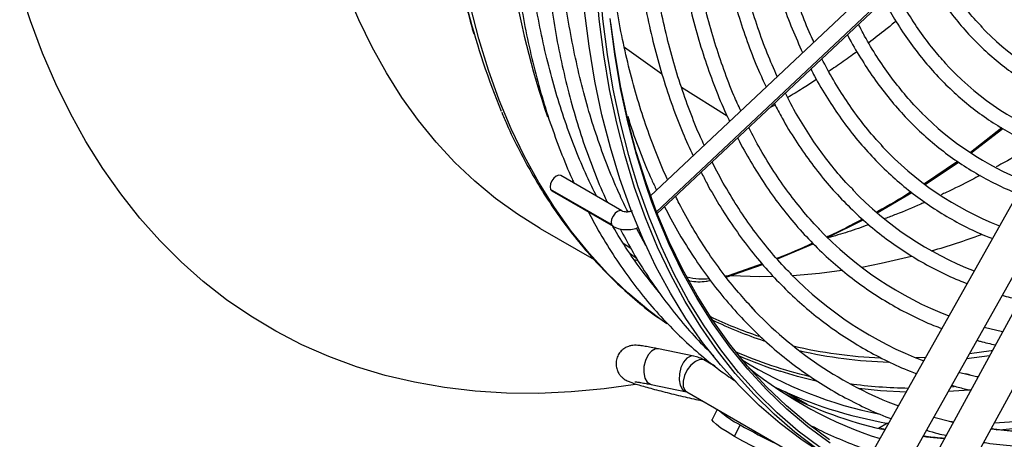
# Model space of a CAD drawing. Units: millimetres. Extents: x 5 to 414, y 3 to 291.
# Drawn here: x 355 to 360, y 151 to 153 of the extents above; entities that cross this region are included whole.
import ezdxf

# ---------------------------------------------------------------- set-up
doc = ezdxf.new("R2010")
doc.units = ezdxf.units.MM

msp = doc.modelspace()

# ---------------------------------------------------------------- linework, layer by layer
at = {"color": 7, "linetype": 'Continuous', "lineweight": 25}
for p, q in [((359.7214, 153.7697), (358.2206, 152.3578)), ((358.253, 152.2716), (359.7796, 153.7077)), ((357.3412, 153.2491), (357.3689, 153.1499)), ((357.3731, 153.1349), (357.3657, 153.1583)), ((360.3893, 153.088), (359.2964, 151.1404)), ((359.449, 151.0547), (360.5419, 153.0023)), ((360.6266, 153.0136), (359.5608, 151.0576)), ((359.7144, 150.9739), (360.7803, 152.9298)), ((359.9093, 152.6834), (359.7582, 152.5661)), ((359.7617, 152.5634), (359.9137, 152.6806)), ((359.6963, 152.5225), (359.5371, 152.4145)), ((359.5404, 152.4117), (359.7008, 152.5195)), ((358.083, 152.2845), (357.7893, 152.4541)), ((358.034, 152.2184), (357.7402, 152.3879)), ((357.7468, 152.3804), (358.0405, 152.2109)), ((359.3093, 152.2756), (359.4766, 152.373)), ((359.0717, 152.1561), (359.2433, 152.2418)), ((357.691, 152.1998), (357.95, 152.0503)), ((358.199, 152.1177), (358.1528, 152.2017)), ((358.1274, 152.1018), (358.0918, 152.126)), ((358.8303, 152.0533), (359.003, 152.1263)), ((358.1222, 152.0794), (358.154, 152.0579)), ((358.126, 152.0768), (358.1237, 152.0772)), ((358.1615, 152.0442), (358.1428, 152.0495)), ((358.5845, 151.9661), (358.7597, 152.0276)), ((358.7569, 152.0308), (358.5936, 151.9726)), ((358.2161, 151.9528), (358.2094, 151.9577)), ((358.2347, 151.9289), (358.2156, 151.9505)), ((358.5934, 151.9725), (358.5814, 151.97)), ((358.2991, 151.7411), (358.265, 151.7656)), ((359.9122, 151.7026), (359.8246, 151.7241)), ((358.4287, 151.5863), (358.2585, 151.6211)), ((358.4481, 151.5812), (358.4209, 151.5869)), ((358.4287, 151.5863), (358.421, 151.5869)), ((358.5279, 151.5396), (358.4821, 151.5661)), ((358.2201, 151.4506), (358.2235, 151.4497)), ((358.2235, 151.4497), (358.3936, 151.4149)), ((358.3896, 151.4181), (358.3946, 151.4145)), ((358.3946, 151.4145), (359.1761, 150.9634)), ((358.9748, 151.3532), (358.8698, 151.4138)), ((358.5411, 151.3299), (358.5177, 151.2812)), ((358.6241, 151.2), (358.651, 151.2561)), ((359.3602, 151.2637), (359.3169, 151.2387)), ((359.3486, 151.2334), (359.328, 151.2378))]:
    msp.add_line(p, q, dxfattribs=at)
at = {"color": 8, "linetype": 'Continuous', "lineweight": 25}
for p, q in [((359.7786, 153.7194), (358.2494, 152.2809)), ((358.0951, 153.0721), (358.2755, 152.9443)), ((358.3691, 152.8803), (358.5886, 152.7413)), ((358.5835, 151.9674), (358.5934, 151.9725)), ((358.4821, 151.5661), (358.4765, 151.5685)), ((358.5313, 151.5369), (358.4765, 151.5685)), ((359.5425, 151.579), (359.4972, 151.5773)), ((359.8498, 151.5881), (359.7401, 151.5736)), ((359.7936, 151.485), (359.7412, 151.4975)), ((359.6806, 151.4386), (359.6638, 151.4374)), ((358.3903, 151.4158), (358.3936, 151.4149)), ((358.8615, 151.4176), (358.9673, 151.3565)), ((359.6751, 151.2674), (359.658, 151.2714)), ((359.3475, 151.2316), (359.334, 151.2347))]:
    msp.add_line(p, q, dxfattribs=at)
at = {"color": 7, "linetype": 'Continuous', "lineweight": 25, "flags": 128}
for points in [[(358.1275, 152.5104), (358.1158, 152.5515), (358.0758, 152.7083), (358.0418, 152.8702), (358.0139, 153.037), (357.9922, 153.2084), (357.9766, 153.3842), (357.9671, 153.5641), (357.9639, 153.7479), (357.9669, 153.9353), (357.976, 154.126), (357.9914, 154.3197), (358.0129, 154.5161), (358.0405, 154.715), (358.0742, 154.916), (358.114, 155.1189), (358.1597, 155.3233), (358.2113, 155.529), (358.2688, 155.7356), (358.332, 155.9428), (358.4008, 156.1504), (358.4752, 156.358), (358.5551, 156.5652), (358.6403, 156.7719)], [(357.691, 152.1998), (357.6908, 152.1999), (357.5814, 152.2682), (357.4765, 152.3439), (357.3763, 152.4271), (357.281, 152.5174), (357.1907, 152.6149), (357.1055, 152.7193), (357.0257, 152.8306), (356.9512, 152.9484), (356.8823, 153.0727), (356.819, 153.2033), (356.7615, 153.3399), (356.7097, 153.4823), (356.6639, 153.6303), (356.624, 153.7838), (356.5902, 153.9423), (356.5624, 154.1058), (356.5408, 154.274), (356.5253, 154.4465), (356.516, 154.6232), (356.5129, 154.8037)], [(359.1003, 151.0856), (359.06, 151.1095), (358.9498, 151.1818), (358.8443, 151.2615), (358.7436, 151.3486), (358.6477, 151.4429), (358.557, 151.5442), (358.4714, 151.6525), (358.3912, 151.7676), (358.3164, 151.8893), (358.2471, 152.0173), (358.1836, 152.1516), (358.1257, 152.2919), (358.0738, 152.4381), (358.0277, 152.5898), (357.9876, 152.7469), (357.9536, 152.9091), (357.9256, 153.0763), (357.9038, 153.248), (357.8882, 153.4242), (357.8788, 153.6045), (357.8772, 153.6568)], [(359.0205, 151.141), (358.915, 151.2207), (358.8143, 151.3078), (358.7184, 151.4021), (358.6277, 151.5034), (358.5421, 151.6117), (358.4619, 151.7268), (358.3871, 151.8484), (358.3179, 151.9765), (358.2543, 152.1108), (358.1965, 152.2511), (358.1445, 152.3972), (358.0984, 152.549), (358.0583, 152.7061), (358.0243, 152.8683), (357.9964, 153.0354), (357.9745, 153.2072), (357.9589, 153.3834), (357.9495, 153.5637), (357.9479, 153.616)], [(358.1487, 151.4495), (357.9981, 151.4285), (357.8391, 151.4137), (357.6827, 151.407), (357.529, 151.4083), (357.3781, 151.4176), (357.2304, 151.435), (357.086, 151.4604), (356.9451, 151.4937), (356.8079, 151.5349), (356.6745, 151.584), (356.5452, 151.6409), (356.4201, 151.7056), (356.2993, 151.7779), (356.183, 151.8577), (356.0714, 151.945), (355.9646, 152.0396), (355.8628, 152.1415), (355.7661, 152.2504), (355.6746, 152.3662), (355.5884, 152.4888), (355.5076, 152.6181), (355.4325, 152.7538), (355.3629, 152.8958), (355.2991, 153.0439), (355.2411, 153.1979), (355.189, 153.3575)], [(358.2275, 152.3268), (358.1996, 152.4061), (358.1528, 152.5564), (358.112, 152.7122), (358.0773, 152.8732), (358.0486, 153.0391), (358.0261, 153.2096)], [(359.0811, 151.1839), (358.9752, 151.2616), (358.874, 151.3466), (358.7777, 151.4389), (358.6864, 151.5383), (358.6003, 151.6446), (358.5196, 151.7578), (358.4442, 151.8775), (358.3744, 152.0038), (358.3102, 152.1363), (358.2518, 152.2748), (358.1992, 152.4192), (358.1525, 152.5692), (358.1118, 152.7247), (358.0771, 152.8853), (358.0485, 153.0508), (358.0297, 153.1897)], [(357.7893, 152.4541), (357.7795, 152.456), (357.768, 152.452), (357.7565, 152.4427), (357.7468, 152.4295), (357.7402, 152.4145), (357.738, 152.3999), (357.7402, 152.3879)], [(357.7402, 152.3879), (357.7468, 152.3804), (357.7468, 152.3804)], [(359.4744, 152.0658), (359.3295, 152.0316), (359.236, 152.0132)], [(359.1395, 151.9974), (359.0325, 151.9837), (358.9035, 151.9727)], [(358.8075, 151.9686), (358.7449, 151.9679), (358.6084, 151.9719)], [(359.7412, 151.4975), (359.7079, 151.5062), (359.7031, 151.5075)], [(359.658, 151.2714), (359.5892, 151.2889), (359.5815, 151.291)], [(358.6241, 151.2), (358.5884, 151.2214), (358.5591, 151.2404), (358.5371, 151.2566), (358.5231, 151.2694), (358.5175, 151.2784), (358.5177, 151.2812)], [(359.0811, 151.0106), (359.0784, 151.0084), (359.067, 151.0075), (359.0475, 151.0109), (359.0204, 151.0183), (358.9866, 151.0297), (358.9471, 151.0445), (358.9031, 151.0625), (358.856, 151.083), (358.8072, 151.1054), (358.7581, 151.129), (358.7103, 151.1531), (358.6651, 151.1771), (358.6241, 151.2)]]:
    msp.add_lwpolyline(points, dxfattribs=at)
at = {"color": 8, "linetype": 'Continuous', "lineweight": 25, "flags": 128}
for points in [[(358.265, 151.7656), (358.213, 151.8052), (358.1122, 151.8901), (358.0163, 151.9822), (357.9255, 152.0815), (357.8399, 152.1877), (357.7596, 152.3008), (357.6847, 152.4205), (357.6154, 152.5467), (357.5518, 152.6791), (357.4939, 152.8176), (357.4419, 152.962), (357.3958, 153.1119), (357.3557, 153.2673), (357.3217, 153.4279), (357.2938, 153.5934), (357.272, 153.7636), (357.2565, 153.9381), (357.2471, 154.1169), (357.244, 154.2995)], [(359.0359, 151.1465), (358.9306, 151.226), (358.8301, 151.3129), (358.7345, 151.407), (358.6439, 151.5082), (358.5585, 151.6162), (358.4785, 151.7311), (358.4038, 151.8525), (358.3347, 151.9803), (358.2713, 152.1143), (358.2136, 152.2543), (358.1617, 152.4001), (358.1275, 152.5104)], [(359.0834, 151.1682), (358.9773, 151.246), (358.8759, 151.3312), (358.7794, 151.4237), (358.6879, 151.5233), (358.6016, 151.6299), (358.5207, 151.7432), (358.4452, 151.8633), (358.3752, 151.9898), (358.3109, 152.1225), (358.2523, 152.2614), (358.2275, 152.3268)], [(358.083, 152.2845), (358.0733, 152.2864), (358.0618, 152.2824), (358.0503, 152.2731), (358.0405, 152.2599), (358.034, 152.2449), (358.0317, 152.2303), (358.034, 152.2184)], [(358.034, 152.2184), (358.0405, 152.2109), (358.0405, 152.2109)], [(358.2585, 151.6211), (358.244, 151.6206), (358.2257, 151.6107), (358.2093, 151.5917), (358.1967, 151.5659), (358.1894, 151.5364), (358.1884, 151.5069), (358.1937, 151.4807), (358.2047, 151.4612), (358.2201, 151.4506)], [(358.421, 151.5869), (358.4141, 151.5858), (358.3958, 151.5759), (358.3794, 151.5569), (358.3668, 151.5311), (358.3596, 151.5016), (358.3585, 151.4721), (358.3639, 151.4459), (358.3749, 151.4264), (358.3903, 151.4158)], [(358.4765, 151.5685), (358.4576, 151.5693), (358.4363, 151.5605), (358.4153, 151.5433), (358.397, 151.5196), (358.3838, 151.4925), (358.3771, 151.465), (358.3778, 151.4406), (358.3858, 151.4222), (358.3896, 151.4181)], [(359.8633, 151.6129), (359.8583, 151.612), (359.7533, 151.597)], [(359.0174, 151.4664), (358.9275, 151.4887), (358.8435, 151.5135)], [(361.4301, 151.5036), (361.3022, 151.4507), (361.1484, 151.3938), (360.9959, 151.3445), (360.8448, 151.3032), (360.6955, 151.2696), (360.548, 151.2441), (360.4028, 151.2264), (360.2599, 151.2168), (360.1196, 151.2152), (359.9822, 151.2217), (359.8566, 151.2349)], [(359.4496, 151.4134), (359.3267, 151.42), (359.2222, 151.4307)], [(359.7603, 151.4237), (359.7533, 151.4231), (359.6517, 151.4159)], [(359.6317, 151.1879), (359.5473, 151.1969), (359.53, 151.1992)]]:
    msp.add_lwpolyline(points, dxfattribs=at)
at = {"color": 8, "linetype": 'Continuous', "lineweight": 25}
for centre, radius, start, end in [((361.3974, 154.3603), 4.2071, 179.2896, 196.6012), ((359.3436, 153.5021), 1.9168, 244.0903, 251.6717), ((359.3611, 153.4858), 1.9203, 243.9435, 251.9363), ((359.4121, 153.7783), 2.2016, 256.7107, 267.7219), ((358.4021, 151.4398), 0.1487, 59.9745, 72.0999), ((359.4353, 153.4353), 1.997, 246.1629, 256.8621), ((359.4309, 153.7716), 2.2149, 257.0585, 268.3264), ((359.4949, 153.7562), 2.3238, 262.1611, 269.1482), ((358.3837, 151.3836), 0.0329, 69.9927, 78.4475)]:
    msp.add_arc(centre, radius, start, end, dxfattribs=at)
at = {"color": 7, "linetype": 'Continuous', "lineweight": 25}
for centre, radius, start, end in [((361.6677, 154.0871), 4.1664, 179.1253, 198.9143), ((360.8582, 154.1414), 3.6267, 186.6588, 202.3047), ((360.7471, 154.0581), 1.29, 223.3425, 247.9471), ((360.6527, 153.9233), 1.3761, 222.2571, 248.1796), ((360.5547, 153.7821), 1.4548, 224.7282, 248.4213), ((360.4646, 153.6539), 1.5486, 223.0562, 248.5434), ((360.368, 153.5153), 1.6303, 223.8023, 248.7306), ((360.2728, 153.3792), 1.7148, 223.4279, 248.8848), ((358.5146, 155.7194), 3.7778, 286.2462, 290.0761), ((360.1752, 153.2389), 1.7946, 224.3821, 249.0503), ((360.0813, 153.1052), 1.8818, 223.0345, 249.1657), ((359.4412, 153.3889), 1.9683, 246.1005, 252.3236), ((359.7024, 153.2406), 1.9701, 238.0934, 258.9359), ((359.9137, 153.0316), 1.9344, 230.8449, 252.2461), ((359.7043, 153.2621), 2.0279, 243.9518, 260.3712), ((359.7015, 154.4923), 3.2652, 273.1619, 291.0767), ((359.7733, 153.1681), 1.9827, 242.8305, 257.1995), ((359.7293, 154.3859), 3.1238, 272.642, 286.9234), ((358.8948, 151.721), 0.525, 229.1046, 242.327), ((359.9005, 153.4484), 2.5235, 240.3198, 244.8632)]:
    msp.add_arc(centre, radius, start, end, dxfattribs=at)
for points, knots in [([(359.006, 153.0967), (359.0005, 153.1081), (358.9774, 153.1564), (358.9419, 153.247), (358.8995, 153.3684), (358.8628, 153.4952), (358.8313, 153.6267), (358.8053, 153.7628), (358.7847, 153.9032), (358.7696, 154.0476), (358.7601, 154.196), (358.756, 154.3479), (358.7576, 154.5031), (358.7639, 154.6533), (358.7723, 154.7529), (358.7762, 154.7986)], [0, 0, 0, 0, 0.025598, 0.107963, 0.190279, 0.272555, 0.3548, 0.437023, 0.519229, 0.601424, 0.683614, 0.765802, 0.84799, 0.93018, 1, 1, 1, 1]), ([(358.7038, 154.7726), (358.7027, 154.7611), (358.6964, 154.6948), (358.6903, 154.5762), (358.6859, 154.4172), (358.6876, 154.2615), (358.6948, 154.1091), (358.7076, 153.9604), (358.7261, 153.8156), (358.7501, 153.6749), (358.7796, 153.5386), (358.8146, 153.407), (358.8552, 153.2803), (358.9004, 153.1592), (358.9348, 153.0832), (358.9518, 153.0457)], [0, 0, 0, 0, 0.0171958, 0.0992582, 0.1813272, 0.263402, 0.3454812, 0.427563, 0.509644, 0.5917202, 0.6737871, 0.7558392, 0.8378696, 0.9198707, 1, 1, 1, 1]), ([(358.5159, 154.7052), (358.5121, 154.6571), (358.5039, 154.5532), (358.4981, 154.3968), (358.497, 154.2354), (358.5017, 154.0773), (358.512, 153.9228), (358.5279, 153.772), (358.5493, 153.6252), (358.5764, 153.4827), (358.6089, 153.3447), (358.6469, 153.2114), (358.6905, 153.0832), (358.7335, 152.9727), (358.7642, 152.9073), (358.7766, 152.8809)], [0, 0, 0, 0, 0.0685894, 0.1483581, 0.2281323, 0.307911, 0.3876929, 0.4674757, 0.5472561, 0.6270305, 0.7067945, 0.7865428, 0.8662693, 0.9459667, 1, 1, 1, 1]), ([(358.8299, 152.931), (358.8136, 152.9678), (358.7802, 153.0434), (358.736, 153.1645), (358.6958, 153.2924), (358.661, 153.4254), (358.6316, 153.5629), (358.6077, 153.705), (358.5892, 153.8512), (358.5762, 154.0014), (358.5687, 154.1553), (358.5667, 154.3127), (358.5706, 154.4735), (358.5778, 154.613), (358.5859, 154.7), (358.5888, 154.7313)], [0, 0, 0, 0, 0.075761, 0.15578, 0.23576, 0.31571, 0.395636, 0.475544, 0.555441, 0.63533, 0.715216, 0.795101, 0.874987, 0.954876, 1, 1, 1, 1]), ([(358.6547, 152.7662), (358.6435, 152.7905), (358.6142, 152.8541), (358.5725, 152.9632), (358.5291, 153.0924), (358.4913, 153.2268), (358.4588, 153.366), (358.4317, 153.5096), (358.41, 153.6576), (358.3938, 153.8097), (358.3832, 153.9656), (358.3781, 154.1252), (358.3784, 154.2881), (358.3848, 154.4543), (358.3924, 154.5797), (358.3996, 154.6504), (358.401, 154.6639)], [0, 0, 0, 0, 0.048146, 0.126043, 0.203902, 0.28173, 0.359535, 0.437321, 0.515095, 0.592861, 0.670622, 0.748381, 0.82614, 0.9039, 0.981663, 1, 1, 1, 1]), ([(357.5626, 154.6237), (357.559, 154.5858), (357.5496, 154.4863), (357.5406, 154.3282), (357.535, 154.1495), (357.5353, 153.974), (357.5411, 153.8018), (357.5525, 153.6331), (357.5696, 153.4682), (357.5922, 153.3073), (357.6204, 153.1506), (357.6541, 152.9984), (357.6933, 152.8508), (357.7378, 152.708), (357.7881, 152.5707), (357.8272, 152.4735), (357.851, 152.4238), (357.8546, 152.4163)], [0, 0, 0, 0, 0.044785, 0.11728, 0.18978, 0.262283, 0.334789, 0.407297, 0.479806, 0.552313, 0.624816, 0.697312, 0.769799, 0.842272, 0.914728, 0.98716, 1, 1, 1, 1]), ([(358.479, 152.6009), (358.4729, 152.6137), (358.4478, 152.6664), (358.409, 152.7645), (358.3626, 152.8951), (358.3219, 153.0311), (358.2865, 153.1718), (358.2564, 153.3171), (358.2318, 153.4669), (358.2127, 153.6208), (358.1991, 153.7787), (358.191, 153.9404), (358.1884, 154.1055), (358.1915, 154.274), (358.1993, 154.4375), (358.2088, 154.546), (358.2131, 154.5964)], [0, 0, 0, 0, 0.024421, 0.100357, 0.176257, 0.252127, 0.327973, 0.403801, 0.479616, 0.555421, 0.631221, 0.707018, 0.782814, 0.858611, 0.93441, 1, 1, 1, 1]), ([(358.3286, 154.6379), (358.3257, 154.6052), (358.3177, 154.5149), (358.3109, 154.3701), (358.3075, 154.2034), (358.3101, 154.04), (358.3181, 153.88), (358.3318, 153.7237), (358.3511, 153.5712), (358.376, 153.4229), (358.4064, 153.279), (358.4423, 153.1397), (358.4835, 153.0052), (358.5305, 152.876), (358.5697, 152.7795), (358.595, 152.7279), (358.6009, 152.7156)], [0, 0, 0, 0, 0.044168, 0.121822, 0.199481, 0.277145, 0.354813, 0.432482, 0.51015, 0.587815, 0.665472, 0.743118, 0.820747, 0.898353, 0.975931, 1, 1, 1, 1]), ([(357.962, 152.3543), (357.9461, 152.3864), (357.9099, 152.4594), (357.8594, 152.58), (357.8096, 152.7145), (357.7651, 152.8543), (357.726, 152.999), (357.6923, 153.1484), (357.6639, 153.3023), (357.6411, 153.4605), (357.6237, 153.6227), (357.6119, 153.7889), (357.6056, 153.9586), (357.6048, 154.1318), (357.6098, 154.3082), (357.6179, 154.4594), (357.6264, 154.5527), (357.6294, 154.5852)], [0, 0, 0, 0, 0.054794, 0.124725, 0.194625, 0.264499, 0.334352, 0.404188, 0.474013, 0.543828, 0.613637, 0.683442, 0.753247, 0.823051, 0.892856, 0.962663, 1, 1, 1, 1]), ([(358.1408, 154.5704), (358.139, 154.5508), (358.1315, 154.4721), (358.1241, 154.3369), (358.1188, 154.1652), (358.1195, 153.9968), (358.1257, 153.8317), (358.1375, 153.6701), (358.1549, 153.5124), (358.1779, 153.3587), (358.2065, 153.2093), (358.2406, 153.0644), (358.28, 152.9242), (358.3251, 152.7891), (358.373, 152.6638), (358.4084, 152.5863), (358.425, 152.5501)], [0, 0, 0, 0, 0.025166, 0.100866, 0.176571, 0.25228, 0.327992, 0.403707, 0.479421, 0.555134, 0.630841, 0.70654, 0.782225, 0.857893, 0.933538, 1, 1, 1, 1]), ([(357.7217, 154.5319), (357.7181, 154.4939), (357.7087, 154.3945), (357.6997, 154.2364), (357.6941, 154.0577), (357.6944, 153.8822), (357.7002, 153.7099), (357.7116, 153.5413), (357.7287, 153.3764), (357.7513, 153.2154), (357.7795, 153.0588), (357.8132, 152.9065), (357.8524, 152.759), (357.8969, 152.6161), (357.9472, 152.4788), (357.9863, 152.3817), (358.0101, 152.332), (358.0137, 152.3245)], [0, 0, 0, 0, 0.044785, 0.11728, 0.18978, 0.262283, 0.334789, 0.407297, 0.479806, 0.552313, 0.624816, 0.697312, 0.769799, 0.842272, 0.914728, 0.98716, 1, 1, 1, 1]), ([(358.1126, 152.2801), (358.0996, 152.3064), (358.0663, 152.3737), (358.0185, 152.4882), (357.9686, 152.6227), (357.9242, 152.7625), (357.8851, 152.9072), (357.8514, 153.0565), (357.823, 153.2104), (357.8002, 153.3686), (357.7828, 153.5309), (357.771, 153.697), (357.7647, 153.8668), (357.7639, 154.0399), (357.7689, 154.2164), (357.777, 154.3689), (357.7857, 154.4635), (357.7888, 154.4973)], [0, 0, 0, 0, 0.045232, 0.115755, 0.186248, 0.256715, 0.32716, 0.397589, 0.468006, 0.538413, 0.608814, 0.679212, 0.749609, 0.820005, 0.890402, 0.960801, 1, 1, 1, 1]), ([(358.3029, 152.4352), (358.3018, 152.4375), (358.281, 152.4802), (358.2452, 152.5685), (358.196, 152.7004), (358.1527, 152.838), (358.1145, 152.9803), (358.0817, 153.1274), (358.0543, 153.2789), (358.0325, 153.4348), (358.016, 153.5946), (358.0056, 153.7586), (358.0006, 153.8758), (358.0008, 153.9392), (358.0008, 153.9456)], [0, 0, 0, 0, 0.005427, 0.103895, 0.202316, 0.300699, 0.399051, 0.497379, 0.595689, 0.693986, 0.792275, 0.890558, 0.98884, 1, 1, 1, 1]), ([(359.6951, 153.6282), (359.7096, 153.6019), (359.7417, 153.5439), (359.7975, 153.4611), (359.861, 153.3788), (359.9294, 153.3029), (360.0022, 153.2334), (360.0795, 153.1705), (360.1609, 153.1142), (360.2466, 153.0653), (360.3099, 153.0334), (360.3455, 153.02), (360.3502, 153.0182)], [0, 0, 0, 0, 0.092631, 0.204399, 0.316031, 0.427519, 0.538867, 0.650089, 0.76121, 0.872269, 0.983307, 1, 1, 1, 1]), ([(359.8147, 153.1694), (359.8045, 153.1798), (359.7706, 153.2144), (359.7178, 153.2799), (359.6566, 153.3657), (359.608, 153.4434), (359.5817, 153.4945), (359.5723, 153.5127)], [0, 0, 0, 0, 0.108054, 0.359241, 0.610125, 0.8607, 1, 1, 1, 1]), ([(359.5192, 153.4627), (359.5339, 153.4358), (359.5666, 153.376), (359.6233, 153.2901), (359.6882, 153.2041), (359.7578, 153.1244), (359.8321, 153.0511), (359.9107, 152.9843), (359.9936, 152.9242), (360.0807, 152.8711), (360.1591, 152.8301), (360.2098, 152.8096), (360.2288, 152.8019)], [0, 0, 0, 0, 0.086994, 0.193555, 0.3, 0.406322, 0.512521, 0.618607, 0.724601, 0.83053, 0.93643, 1, 1, 1, 1]), ([(359.6399, 152.994), (359.6198, 153.0165), (359.5761, 153.0654), (359.5144, 153.1479), (359.4545, 153.2406), (359.4151, 153.3072), (359.3972, 153.3444), (359.396, 153.3469)], [0, 0, 0, 0, 0.218226, 0.473042, 0.727573, 0.981827, 1, 1, 1, 1]), ([(359.3432, 153.2971), (359.3598, 153.2666), (359.3951, 153.2022), (359.4551, 153.1108), (359.5216, 153.0217), (359.5931, 152.939), (359.6691, 152.8626), (359.7495, 152.7928), (359.8342, 152.7295), (359.9231, 152.6732), (360.0137, 152.6242), (360.0765, 152.5976), (360.1069, 152.5847)], [0, 0, 0, 0, 0.091605, 0.193599, 0.295492, 0.397278, 0.498957, 0.600535, 0.70203, 0.803464, 0.904866, 1, 1, 1, 1]), ([(359.5262, 152.755), (359.5223, 152.7587), (359.4924, 152.787), (359.4408, 152.8462), (359.3717, 152.9326), (359.3081, 153.026), (359.2576, 153.109), (359.2303, 153.163), (359.2207, 153.1819)], [0, 0, 0, 0, 0.031925, 0.245638, 0.45915, 0.672445, 0.885524, 1, 1, 1, 1]), ([(359.1672, 153.1316), (359.1684, 153.1293), (359.1874, 153.0906), (359.2291, 153.0208), (359.2925, 152.9229), (359.3614, 152.8317), (359.4349, 152.7465), (359.513, 152.6677), (359.5956, 152.5955), (359.6824, 152.5299), (359.7733, 152.4709), (359.8685, 152.4194), (359.9394, 152.3853), (359.9795, 152.3706), (359.9855, 152.3684)], [0, 0, 0, 0, 0.006342, 0.104366, 0.202309, 0.300163, 0.397921, 0.495586, 0.593162, 0.690664, 0.788111, 0.885526, 0.982935, 1, 1, 1, 1]), ([(359.3389, 152.5933), (359.3262, 152.6065), (359.2879, 152.6465), (359.2286, 152.7201), (359.1612, 152.8138), (359.0994, 152.912), (359.0624, 152.9818), (359.0444, 153.0161)], [0, 0, 0, 0, 0.11044, 0.335292, 0.559936, 0.78437, 1, 1, 1, 1]), ([(358.9918, 152.9666), (358.9976, 152.9551), (359.0219, 152.9065), (359.07, 152.8265), (359.1361, 152.7269), (359.2074, 152.6338), (359.2834, 152.5469), (359.3639, 152.4664), (359.4489, 152.3923), (359.5382, 152.325), (359.6315, 152.2642), (359.729, 152.2108), (359.8067, 152.1734), (359.8529, 152.1562), (359.8641, 152.152)], [0, 0, 0, 0, 0.029278, 0.123678, 0.218006, 0.312252, 0.406415, 0.500494, 0.594495, 0.688431, 0.782318, 0.876177, 0.970031, 1, 1, 1, 1]), ([(359.197, 152.3837), (359.1846, 152.3963), (359.1454, 152.436), (359.0843, 152.5096), (359.0136, 152.604), (358.9483, 152.7052), (358.9001, 152.7876), (358.8754, 152.8382), (358.8691, 152.8512)], [0, 0, 0, 0, 0.096569, 0.304806, 0.512869, 0.720752, 0.92846, 1, 1, 1, 1]), ([(358.816, 152.8013), (358.8282, 152.7776), (358.8599, 152.7162), (358.9167, 152.6236), (358.9857, 152.5229), (359.0598, 152.4285), (359.1385, 152.3403), (359.2218, 152.2586), (359.3094, 152.1833), (359.4014, 152.1148), (359.4974, 152.0529), (359.5977, 151.9982), (359.6794, 151.959), (359.729, 151.9406), (359.7426, 151.9355)], [0, 0, 0, 0, 0.057256, 0.148393, 0.239463, 0.330459, 0.421381, 0.512228, 0.603007, 0.693729, 0.784409, 0.875066, 0.965718, 1, 1, 1, 1]), ([(357.5056, 152.7597), (357.5135, 152.7405), (357.5398, 152.6768), (357.5901, 152.5741), (357.6562, 152.452), (357.7276, 152.336), (357.804, 152.2258), (357.8853, 152.1219), (357.9713, 152.0242), (358.0617, 151.9328), (358.1571, 151.8487), (358.2233, 151.7943), (358.2588, 151.7699), (358.2598, 151.7692)], [0, 0, 0, 0, 0.045886, 0.152149, 0.258292, 0.364297, 0.470151, 0.575844, 0.681371, 0.786737, 0.891954, 0.99704, 1, 1, 1, 1]), ([(358.1113, 152.7398), (358.1154, 152.7263), (358.1337, 152.6659), (358.172, 152.5637), (358.2141, 152.4588), (358.2418, 152.4013), (358.2496, 152.3851)], [0, 0, 0, 0, 0.106674, 0.480698, 0.854601, 1, 1, 1, 1]), ([(359.0329, 152.1968), (359.0277, 152.202), (358.9949, 152.2348), (358.9389, 152.3014), (358.8652, 152.3967), (358.7968, 152.4988), (358.7392, 152.5949), (358.7066, 152.6594), (358.6933, 152.6858)], [0, 0, 0, 0, 0.038513, 0.243749, 0.448829, 0.653744, 0.858499, 1, 1, 1, 1]), ([(358.6396, 152.6353), (358.6399, 152.6348), (358.6592, 152.5947), (358.7023, 152.5202), (358.7691, 152.4123), (358.8416, 152.3111), (358.9186, 152.2159), (359.0004, 152.1271), (359.0866, 152.0446), (359.1773, 151.9687), (359.2722, 151.8995), (359.3712, 151.8369), (359.4743, 151.7817), (359.5577, 151.7423), (359.6078, 151.7238), (359.621, 151.7189)], [0, 0, 0, 0, 0.00117, 0.089401, 0.177577, 0.26569, 0.353736, 0.441715, 0.529628, 0.617481, 0.705286, 0.793055, 0.880806, 0.968554, 1, 1, 1, 1]), ([(360.0659, 152.6028), (360.0489, 152.5925), (359.9896, 152.5563), (359.9284, 152.5212), (359.8846, 152.4979), (359.8823, 152.4967)], [0, 0, 0, 0, 0.2749146, 0.962014, 1, 1, 1, 1]), ([(358.898, 151.9806), (358.8897, 151.9886), (358.8529, 152.0246), (358.792, 152.095), (358.7157, 152.1916), (358.6443, 152.2946), (358.5783, 152.4041), (358.536, 152.4794), (358.5171, 152.5197), (358.517, 152.5199)], [0, 0, 0, 0, 0.054667, 0.243812, 0.432825, 0.621698, 0.810431, 0.999032, 1, 1, 1, 1]), ([(358.4645, 152.4706), (358.4737, 152.4522), (358.5029, 152.3938), (358.5575, 152.3015), (358.6281, 152.1936), (358.7038, 152.092), (358.7842, 151.9965), (358.8692, 151.9074), (358.9587, 151.8248), (359.0526, 151.7487), (359.1507, 151.6793), (359.2528, 151.6166), (359.3591, 151.5613), (359.4414, 151.5232), (359.4894, 151.5059), (359.4994, 151.5022)], [0, 0, 0, 0, 0.039343, 0.124879, 0.210362, 0.295787, 0.381152, 0.466455, 0.551701, 0.636894, 0.722046, 0.80717, 0.89228, 0.97739, 1, 1, 1, 1]), ([(359.8046, 152.4554), (359.7912, 152.4482), (359.7361, 152.4187), (359.6736, 152.3878), (359.6253, 152.3658), (359.6174, 152.3622)], [0, 0, 0, 0, 0.211885, 0.872098, 1, 1, 1, 1]), ([(359.4724, 152.3762), (359.4198, 152.3431), (359.3651, 152.3086), (359.3083, 152.2799), (359.3061, 152.2788)], [0, 0, 0, 0, 0.9615, 1, 1, 1, 1]), ([(358.7114, 151.8173), (358.6888, 151.8417), (358.6382, 151.8963), (358.565, 151.9887), (358.4909, 152.0928), (358.4222, 152.2035), (358.3724, 152.291), (358.3473, 152.3434), (358.3417, 152.3551)], [0, 0, 0, 0, 0.158347, 0.354929, 0.551377, 0.747689, 0.94387, 1, 1, 1, 1]), ([(359.5387, 152.3262), (359.5323, 152.3233), (359.4855, 152.3018), (359.4216, 152.2753), (359.3652, 152.254), (359.3477, 152.2473)], [0, 0, 0, 0, 0.097953, 0.718973, 1, 1, 1, 1]), ([(357.922, 152.2793), (357.9377, 152.2495), (357.9751, 152.1788), (358.0399, 152.0741), (358.1153, 151.9643), (358.1957, 151.8607), (358.2808, 151.7634), (358.3705, 151.6724), (358.4648, 151.5881), (358.5517, 151.5183), (358.609, 151.4795), (358.6318, 151.4641)], [0, 0, 0, 0, 0.087372, 0.206723, 0.326006, 0.445215, 0.564349, 0.683407, 0.802396, 0.921323, 1, 1, 1, 1]), ([(358.1324, 152.2847), (358.1277, 152.283), (358.1167, 152.2792), (358.1002, 152.2789), (358.0887, 152.2815), (358.0844, 152.2838), (358.083, 152.2845)], [0, 0, 0, 0, 0.238098, 0.551056, 0.859974, 1, 1, 1, 1]), ([(358.2881, 152.3047), (358.3085, 152.2659), (358.35, 152.187), (358.419, 152.0751), (358.4934, 151.9674), (358.5727, 151.8659), (358.6566, 151.7707), (358.7452, 151.6818), (358.8381, 151.5994), (358.9354, 151.5236), (359.0369, 151.4546), (359.1423, 151.3922), (359.252, 151.3374), (359.3306, 151.3019), (359.3736, 151.2867), (359.3777, 151.2853)], [0, 0, 0, 0, 0.080203, 0.163264, 0.246275, 0.329232, 0.412133, 0.49498, 0.577776, 0.660527, 0.743244, 0.825939, 0.908625, 0.991313, 1, 1, 1, 1]), ([(359.2396, 152.245), (359.1861, 152.2159), (359.1296, 152.1851), (359.0715, 152.1603), (359.0684, 152.1589)], [0, 0, 0, 0, 0.946658, 1, 1, 1, 1]), ([(358.262, 151.8927), (358.236, 151.9247), (358.1832, 151.9898), (358.1092, 152.0953), (358.0631, 152.1712), (358.0401, 152.2091)], [0, 0, 0, 0, 0.32591, 0.663065, 1, 1, 1, 1]), ([(358.0405, 152.2109), (358.0461, 152.208), (358.0604, 152.2007), (358.0865, 152.1944), (358.118, 152.1939), (358.1445, 152.1978), (358.1592, 152.2041), (358.1637, 152.2061)], [0, 0, 0, 0, 0.15442, 0.394527, 0.639175, 0.88886, 1, 1, 1, 1]), ([(358.0752, 152.1984), (358.0929, 152.1648), (358.1321, 152.0905), (358.1989, 151.9822), (358.2744, 151.8724), (358.3549, 151.769), (358.4379, 151.6733), (358.4964, 151.6154), (358.5247, 151.5874)], [0, 0, 0, 0, 0.142927, 0.316755, 0.490483, 0.664105, 0.837616, 1, 1, 1, 1]), ([(359.2705, 152.2185), (359.2366, 152.2065), (359.1697, 152.1829), (359.1052, 152.164), (359.0734, 152.1546)], [0, 0, 0, 0, 0.506584, 1, 1, 1, 1]), ([(358.9999, 152.1295), (358.9454, 152.1041), (358.8884, 152.0776), (358.8303, 152.057), (358.8278, 152.0561)], [0, 0, 0, 0, 0.956489, 1, 1, 1, 1]), ([(358.5029, 151.9573), (358.4864, 151.9565), (358.4503, 151.9546), (358.4142, 151.9617), (358.3947, 151.9656)], [0, 0, 0, 0, 0.45704, 1, 1, 1, 1]), ([(358.4042, 151.9499), (358.4058, 151.9496), (358.4336, 151.9438), (358.4694, 151.9422), (358.5018, 151.9488), (358.5085, 151.9502)], [0, 0, 0, 0, 0.043996, 0.804815, 1, 1, 1, 1]), ([(359.9114, 151.8787), (359.9143, 151.8777), (359.9421, 151.8691), (359.971, 151.8632), (359.9968, 151.8579)], [0, 0, 0, 0, 0.107068, 1, 1, 1, 1]), ([(358.2585, 151.6211), (358.2524, 151.6224), (358.2345, 151.626), (358.2081, 151.631), (358.1812, 151.6354), (358.1621, 151.6378), (358.1466, 151.6387), (358.1301, 151.6374), (358.1134, 151.6333), (358.0961, 151.6251), (358.0789, 151.6114), (358.0646, 151.5922), (358.0557, 151.5685), (358.054, 151.5438), (358.0587, 151.5214), (358.0673, 151.5034), (358.0779, 151.4895), (358.0891, 151.4794), (358.0996, 151.4723), (358.1091, 151.4673), (358.1201, 151.4625), (358.1352, 151.4569), (358.1575, 151.4497), (358.1867, 151.441), (358.2208, 151.4315), (358.2596, 151.4212), (358.3009, 151.4106), (358.3437, 151.4001), (358.3869, 151.3899), (358.4287, 151.3804), (358.456, 151.3744), (358.4684, 151.3718), (358.4686, 151.3718)], [0, 0, 0, 0, 0.025188, 0.073994, 0.123752, 0.176693, 0.211676, 0.233696, 0.252194, 0.273854, 0.298036, 0.324311, 0.351587, 0.380048, 0.404443, 0.426101, 0.445624, 0.463323, 0.480132, 0.498849, 0.523346, 0.564986, 0.61426, 0.661332, 0.710872, 0.759407, 0.807521, 0.855454, 0.903327, 0.951219, 0.999201, 1, 1, 1, 1]), ([(359.7899, 151.6623), (359.7951, 151.6607), (359.8239, 151.6517), (359.8538, 151.6455), (359.8783, 151.6404)], [0, 0, 0, 0, 0.181393, 1, 1, 1, 1]), ([(359.7943, 151.4861), (359.7922, 151.4865), (359.7721, 151.4903), (359.7529, 151.4958), (359.7357, 151.5007)], [0, 0, 0, 0, 0.105185, 1, 1, 1, 1]), ([(361.4318, 151.5138), (361.3841, 151.4934), (361.2877, 151.4523), (361.1436, 151.399), (360.9996, 151.3517), (360.8569, 151.3115), (360.7157, 151.2784), (360.5763, 151.2523), (360.4388, 151.2333), (360.3034, 151.2215), (360.1702, 151.2167), (360.0397, 151.2195), (359.9356, 151.2264), (359.876, 151.2348), (359.858, 151.2374)], [0, 0, 0, 0, 0.085618, 0.173168, 0.260723, 0.348288, 0.435867, 0.523466, 0.61109, 0.698746, 0.786441, 0.874183, 0.961977, 1, 1, 1, 1]), ([(358.1458, 151.4633), (358.1457, 151.4633), (358.145, 151.4634), (358.1489, 151.4631), (358.158, 151.4618), (358.1748, 151.4591), (358.197, 151.455), (358.2152, 151.4514), (358.2235, 151.4497)], [0, 0, 0, 0, 0.020949, 0.157906, 0.335776, 0.552856, 0.795583, 1, 1, 1, 1]), ([(359.6685, 151.446), (359.6788, 151.4428), (359.7086, 151.4336), (359.7396, 151.4272), (359.7598, 151.4229)], [0, 0, 0, 0, 0.3456023, 1, 1, 1, 1]), ([(359.8221, 151.1714), (359.832, 151.1698), (359.884, 151.1613), (359.9809, 151.153), (360.1128, 151.1469), (360.2475, 151.1486), (360.3845, 151.1574), (360.5237, 151.1735), (360.6648, 151.1968), (360.8077, 151.2272), (360.9521, 151.2648), (361.0979, 151.3094), (361.2449, 151.3615), (361.3517, 151.4025), (361.4095, 151.4282), (361.4179, 151.4319)], [0, 0, 0, 0, 0.020607, 0.108068, 0.195586, 0.28316, 0.370787, 0.458463, 0.546182, 0.633938, 0.721724, 0.809535, 0.897365, 0.985209, 1, 1, 1, 1]), ([(359.7465, 151.0327), (359.7576, 151.0314), (359.8122, 151.0248), (359.9132, 151.0202), (360.0492, 151.0191), (360.1879, 151.0259), (360.3288, 151.0397), (360.4717, 151.0607), (360.6164, 151.089), (360.7628, 151.1244), (360.9106, 151.1669), (361.0596, 151.2163), (361.2097, 151.2732), (361.3251, 151.3206), (361.3905, 151.3512), (361.4054, 151.3581)], [0, 0, 0, 0, 0.022031, 0.108409, 0.19484, 0.281322, 0.367851, 0.454422, 0.541029, 0.627668, 0.714331, 0.801014, 0.887712, 0.974421, 1, 1, 1, 1]), ([(361.2047, 151.3481), (361.1696, 151.3339), (361.085, 151.2999), (360.9521, 151.2538), (360.806, 151.2088), (360.6614, 151.1711), (360.5184, 151.1404), (360.3773, 151.1168), (360.2381, 151.1003), (360.101, 151.0909), (359.9665, 151.089), (359.8604, 151.092), (359.8002, 151.098), (359.783, 151.0998)], [0, 0, 0, 0, 0.070104, 0.168935, 0.267775, 0.366627, 0.465497, 0.564391, 0.663315, 0.762276, 0.861281, 0.960339, 1, 1, 1, 1]), ([(358.997, 151.2501), (359.0122, 151.242), (359.0641, 151.2145), (359.157, 151.1753), (359.2389, 151.1429), (359.2836, 151.1296), (359.2879, 151.1283)], [0, 0, 0, 0, 0.164552, 0.561462, 0.958432, 1, 1, 1, 1]), ([(359.6758, 151.2687), (359.6721, 151.2694), (359.664, 151.2708), (359.6562, 151.273), (359.6519, 151.2742)], [0, 0, 0, 0, 0.44832, 1, 1, 1, 1]), ([(359.6333, 151.1907), (359.604, 151.1928), (359.5695, 151.1952), (359.5362, 151.2004), (359.5312, 151.2012)], [0, 0, 0, 0, 0.8486812, 1, 1, 1, 1]), ([(359.5471, 151.2296), (359.5653, 151.2241), (359.5961, 151.2147), (359.6281, 151.208), (359.6412, 151.2053)], [0, 0, 0, 0, 0.5909165, 1, 1, 1, 1])]:
    msp.add_open_spline(points, degree=3, knots=knots, dxfattribs=at)
at = {"color": 8, "linetype": 'Continuous', "lineweight": 25}
for points, knots in [([(359.4003, 153.1971), (359.3843, 153.1836), (359.3413, 153.1474), (359.297, 153.1139), (359.2693, 153.0929)], [0, 0, 0, 0, 0.3727243, 1, 1, 1, 1]), ([(359.2128, 153.0508), (359.203, 153.0436), (359.1692, 153.0186), (359.1241, 152.9868), (359.0885, 152.9629), (359.0773, 152.9555)], [0, 0, 0, 0, 0.217922, 0.755563, 1, 1, 1, 1]), ([(359.0185, 152.9164), (358.999, 152.9037), (358.9558, 152.8757), (358.9095, 152.847), (358.8826, 152.8313), (358.8797, 152.8297)], [0, 0, 0, 0, 0.4246932, 0.9392318, 1, 1, 1, 1]), ([(358.8196, 152.7946), (358.815, 152.7919), (358.806, 152.7866), (358.797, 152.7817), (358.7927, 152.7793)], [0, 0, 0, 0, 0.516203, 1, 1, 1, 1])]:
    msp.add_open_spline(points, degree=3, knots=knots, dxfattribs=at)

doc.saveas('drawing.dxf')
